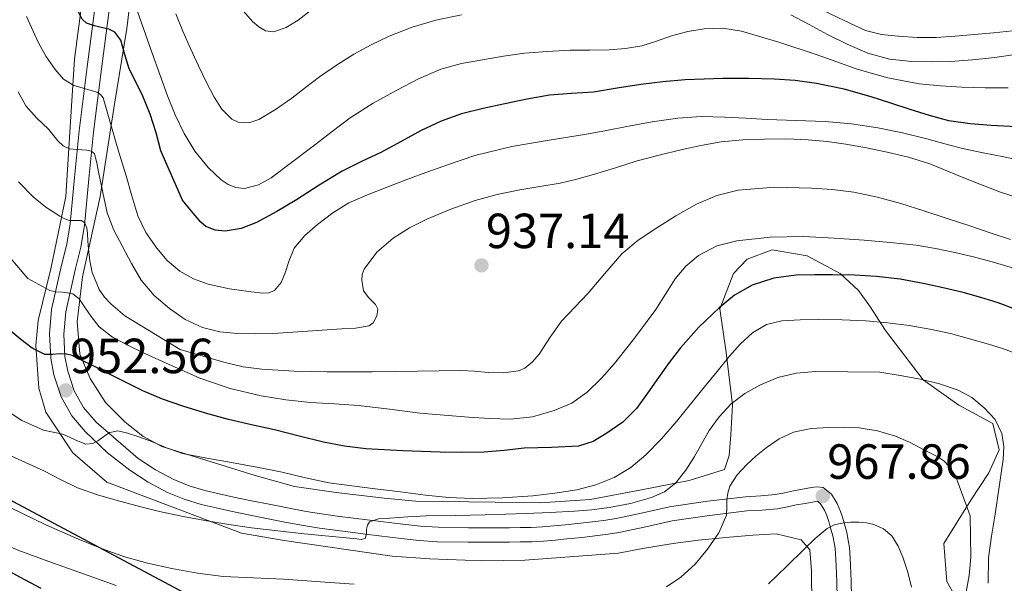
# Model space of a CAD drawing. Units: metres. Extents: x 559673 to 566537, y 4728690 to 4733379.
# Drawn here: x 561999 to 562213, y 4732499 to 4732622 of the extents above; entities that cross this region are included whole.
import ezdxf

# ---------------------------------------------------------------- set-up
doc = ezdxf.new("R2010")
doc.units = ezdxf.units.M
doc.header["$MEASUREMENT"] = 0
doc.linetypes.add('DGN Style 3', pattern=[119.94206, 85.6729, -34.26916])
for name, color, linetype, lineweight in [('Nivel 1', 7, 'Continuous', 0), ('Nivel 21', 7, 'Continuous', 0), ('Nivel 35', 7, 'Continuous', 0), ('Nivel 4', 7, 'Continuous', 0), ('Nivel 41', 7, 'Continuous', 0), ('Nivel 5', 7, 'Continuous', 0), ('Nivel 57', 7, 'Continuous', 0), ('Nivel 7', 7, 'Continuous', 0)]:
    doc.layers.add(name, color=color, linetype=linetype, lineweight=lineweight)
doc.styles.add('Style-Arial', font='txt')

# ---------------------------------------------------------------- blocks, each defined once
blk = doc.blocks.new('5PATER')
at = {"layer": 'Nivel 7', "linetype": 'Continuous', "lineweight": 0}
h = blk.add_hatch(color=51, dxfattribs=at)
edge = h.paths.add_edge_path()
edge.add_ellipse((0, 0), major_axis=(-1.1, -1.11), ratio=0.999422, start_angle=0, end_angle=360)

msp = doc.modelspace()

# ---------------------------------------------------------------- linework, layer by layer
at = {"layer": 'Nivel 1', "color": 7, "linetype": 'Continuous', "lineweight": 30}
msp.add_polyline3d([(561757.82, 4732590.51, 1007.73), (561827.92, 4732608.79, 992.04), (561837.75, 4732601.61, 988.07), (561861.85, 4732587.54, 982.37), (561945.58, 4732544.51, 975.14), (562044.36, 4732491.93, 971.47), (562133.97, 4732443.6, 986.45), (562172.59, 4732423.15, 971.02), (562280.55, 4732364.91, 979.96), (562413.21, 4732298.19, 1011.66), (562450.14, 4732283.82, 1020.23), (562551.98, 4732229.23, 1036.22), (562648.25, 4732191.25, 1050.21), (562770.58, 4732148.61, 1047.67), (562823.74, 4732118.98, 1048.8), (562849.91, 4732099.58, 1051.08), (562860.18, 4732082.87, 1052.77), (562864.49, 4732065.49, 1052.49), (562890.76, 4731974.91, 1054.74), (562981.77, 4731666.77, 1068.7), (563013.56, 4731651.67, 1070.57)], dxfattribs=at)
at = {"layer": 'Nivel 21', "color": 7, "linetype": 'Continuous', "lineweight": 0}
for points in [[(562175.62, 4732509.58, 969.32), (562175.09, 4732511.55, 969.06), (562174.74, 4732512.68, 969.05), (562174.38, 4732513.78, 969.01), (562174.09, 4732514.52, 968.71), (562173.8, 4732515.15, 968.37), (562172.99, 4732516.52, 967.79), (562172.29, 4732517.1, 967.3), (562171.55, 4732516.99, 967.25), (562169.62, 4732516.63, 967.24), (562167.69, 4732516.27, 967.17), (562165.77, 4732515.86, 966.88), (562163.63, 4732515.43, 966.56), (562160.16, 4732515.14, 966.13), (562156.96, 4732514.97, 965.71), (562148.8, 4732514.01, 964.67), (562140.65, 4732512.79, 963.73), (562134.95, 4732511.55, 963.42), (562129.08, 4732510.29, 963.2), (562126.72, 4732509.92, 962.98), (562124.4, 4732509.61, 962.77), (562121.07, 4732509.23, 962.6), (562117.75, 4732508.88, 962.53), (562115.22, 4732508.63, 962.53), (562112.65, 4732508.41, 962.53), (562110.12, 4732508.28, 962.53), (562107.62, 4732508.22, 962.53), (562105.28, 4732508.2, 962.53), (562102.94, 4732508.19, 962.53), (562096.31, 4732508.18, 962.47), (562089.61, 4732508.29, 962.24), (562085.62, 4732508.57, 961.88), (562081.71, 4732509.01, 961.49), (562074.52, 4732509.86, 961.01), (562067.32, 4732510.78, 960.61), (562063.9, 4732511.25, 960.47), (562060.46, 4732511.81, 960.34), (562056.4, 4732512.56, 960.12), (562052.37, 4732513.36, 959.9), (562048.5, 4732514.14, 959.93), (562044.62, 4732514.93, 959.86), (562041.41, 4732515.63, 959.38), (562038.15, 4732516.39, 958.85), (562034.48, 4732517.52, 958.42), (562030.86, 4732519.01, 957.94), (562026.64, 4732521.22, 957.12), (562022.66, 4732523.81, 956.29), (562017.8, 4732527.59, 955.28), (562012.9, 4732532.24, 954.27), (562009.99, 4732535.69, 953.57), (562007.68, 4732539.83, 952.83), (562006.1, 4732544.58, 951.62), (562005.42, 4732548.21, 950.36), (562005.13, 4732553.48, 948.29), (562005.6, 4732558.79, 946.48), (562007.79, 4732568.41, 944), (562008.9, 4732573.01, 942.78), (562009.65, 4732577.46, 941.34), (562010.59, 4732587.52, 937.43), (562011.64, 4732597.7, 933.44), (562013.37, 4732611.57, 928.81), (562015.17, 4732625.44, 924.18)], [(562176.62, 4732495.99, 972.56), (562176.48, 4732499.55, 971.92), (562176.34, 4732503.04, 971.06), (562176.28, 4732504.39, 970.55), (562176.22, 4732505.71, 970.06), (562176.14, 4732506.71, 969.83), (562176.02, 4732507.65, 969.63), (562175.62, 4732509.58, 969.32)]]:
    msp.add_polyline3d(points, dxfattribs=at)
at = {"layer": 'Nivel 21', "color": 7, "linetype": 'DGN Style 3', "lineweight": 0}
for points in [[(562018.26, 4732625.01, 924.18), (562016.46, 4732611.17, 928.81), (562014.74, 4732597.35, 933.44), (562013.7, 4732587.22, 937.43), (562012.74, 4732577.06, 941.34), (562011.96, 4732572.39, 942.78), (562010.82, 4732567.7, 944), (562008.69, 4732558.31, 946.48), (562008.26, 4732553.43, 948.29), (562008.52, 4732548.58, 950.36)], [(562008.52, 4732548.58, 950.36), (562009.13, 4732545.37, 951.62), (562010.55, 4732541.09, 952.83), (562012.57, 4732537.47, 953.57), (562015.28, 4732534.26, 954.27), (562024.47, 4732526.35, 956.29), (562028.21, 4732523.91, 957.12), (562032.18, 4732521.84, 957.94), (562035.53, 4732520.46, 958.42), (562038.96, 4732519.41, 958.85), (562042.1, 4732518.67, 959.38), (562045.27, 4732517.99, 959.86), (562049.12, 4732517.2, 959.93), (562052.98, 4732516.42, 959.9), (562056.99, 4732515.63, 960.12), (562061, 4732514.88, 960.34), (562064.36, 4732514.34, 960.47), (562067.73, 4732513.87, 960.61), (562074.9, 4732512.96, 961.01), (562082.07, 4732512.11, 961.49), (562085.9, 4732511.68, 961.88), (562089.75, 4732511.41, 962.24), (562096.34, 4732511.3, 962.47), (562102.93, 4732511.31, 962.53), (562105.25, 4732511.32, 962.53), (562107.57, 4732511.34, 962.53), (562110.01, 4732511.4, 962.53), (562112.44, 4732511.52, 962.53), (562114.94, 4732511.73, 962.53), (562117.43, 4732511.98, 962.53), (562120.73, 4732512.33, 962.6), (562124.02, 4732512.7, 962.77), (562126.27, 4732513, 962.98), (562128.5, 4732513.36, 963.2), (562134.29, 4732514.6, 963.42), (562140.09, 4732515.86, 963.73), (562148.38, 4732517.1, 964.67), (562156.69, 4732518.08, 965.71), (562159.94, 4732518.25, 966.13), (562163.19, 4732518.53, 966.56), (562165.14, 4732518.92, 966.88), (562167.08, 4732519.33, 967.17), (562169.05, 4732519.7, 967.24), (562171.03, 4732520.06, 967.25), (562172.27, 4732520.25, 967.3), (562173.51, 4732520.08, 967.39), (562175.37, 4732518.61, 967.79), (562176.57, 4732516.61, 968.37), (562176.97, 4732515.74, 968.71), (562177.32, 4732514.83, 969.01), (562177.72, 4732513.63, 969.05), (562178.09, 4732512.41, 969.06), (562178.66, 4732510.3, 969.32), (562179.09, 4732508.17, 969.63), (562179.25, 4732507.04, 969.83), (562179.33, 4732505.9, 970.06), (562179.4, 4732504.53, 970.55), (562179.46, 4732503.17, 971.06), (562179.6, 4732499.67, 971.92), (562179.73, 4732496.13, 972.56)]]:
    msp.add_polyline3d(points, dxfattribs=at)
at = {"layer": 'Nivel 35', "color": 92, "linetype": 'DGN Style 3', "lineweight": 0}
for points in [[(562171.19, 4732488.86, 976.34), (562170.97, 4732501.95, 973.06), (562170.63, 4732506.54, 972.22), (562168.76, 4732508.72, 971.62), (562163.32, 4732510.01, 971.47), (562158.2, 4732509.71, 971.28), (562153.19, 4732509.26, 971.25), (562146.41, 4732508.61, 971.22), (562140.92, 4732507.87, 971.22), (562134.25, 4732506.8, 971.23), (562129.03, 4732505.79, 971.23), (562108.58, 4732504.24, 970.93), (562099.46, 4732504.13, 971.09), (562087.92, 4732504.58, 970.74), (562079.72, 4732505.12, 969.74), (562056.23, 4732508.56, 967.87), (562046.93, 4732510.11, 966.72), (562017.64, 4732521.22, 962.11), (562010.2, 4732527.59, 960.72), (562004.39, 4732536.43, 958.32), (562002.8, 4732541.71, 957.92), (562002.21, 4732550.93, 956.34), (562002.68, 4732556.43, 955.14), (562005.46, 4732567.67, 951.57), (562008.69, 4732583.41, 943.06), (562009.59, 4732597.39, 938.59), (562010.62, 4732613.23, 934.03), (562014.18, 4732640.58, 926.58)], [(562024.17, 4732638.31, 924.74), (562021.99, 4732619.92, 929.49), (562019.24, 4732603.06, 937.6), (562016.2, 4732583.41, 944.35), (562012.34, 4732565.89, 948.74), (562011.2, 4732556.21, 950.99), (562011.73, 4732549.06, 951.94), (562013.97, 4732543.78, 953.49), (562017.35, 4732538.58, 954.64), (562021.64, 4732534.27, 955.73), (562025.46, 4732531.25, 956.83), (562029.62, 4732528.99, 957.87), (562049.94, 4732522.72, 960.1), (562058.5, 4732520.32, 961.22), (562067.52, 4732518.96, 962.05), (562077.96, 4732517.73, 962.67), (562084.87, 4732517.12, 963.18), (562102.12, 4732516.85, 963.42), (562111.93, 4732516.74, 964.62), (562122.81, 4732517.46, 965.07), (562133.61, 4732519.46, 965.1), (562144.36, 4732521.62, 965.84), (562152.1, 4732524, 965.86), (562153.09, 4732527.07, 965.15), (562153.43, 4732531.5, 964.24), (562153.81, 4732538.05, 962.99), (562152.46, 4732549.46, 958.35), (562151.02, 4732558.94, 956.1), (562153.99, 4732566.66, 953.36), (562157, 4732569.73, 952.21), (562162.44, 4732571.81, 952.38), (562170.09, 4732570.49, 953.04), (562177.24, 4732566.64, 954.53), (562181.26, 4732562.91, 955.73), (562183.72, 4732559.52, 956.88), (562187.11, 4732554.24, 958.34), (562195.32, 4732543.49, 960.94), (562203.08, 4732537.97, 962.61), (562210.49, 4732534, 963.3), (562211.82, 4732528.25, 963.95), (562209.61, 4732523.25, 964.59), (562205.7, 4732517.34, 966.14), (562199.8, 4732507.87, 968.72), (562200.42, 4732499.61, 969.15), (562205.19, 4732491.34, 968.22)]]:
    msp.add_polyline3d(points, dxfattribs=at)
at = {"layer": 'Nivel 4', "color": 30, "linetype": 'Continuous', "lineweight": 30, "flags": 128}
for points, elevation in [([(562019.36, 4732619.12), (562018.06, 4732619.75), (562016.67, 4732620.08), (562014.92, 4732620.54), (562013.18, 4732621.07), (562012.24, 4732621.98), (562009.58, 4732627.24), (562007.07, 4732632.56), (562005.52, 4732635.98), (562003.97, 4732639.41), (562002.41, 4732642.86), (562000.86, 4732646.32), (561999.12, 4732650.83), (561997.52, 4732655.41)], 925), ([(562215.6, 4732598.56), (562210.14, 4732598.86), (562205.5, 4732599.18), (562200.9, 4732599.85), (562196.66, 4732600.97), (562192.48, 4732602.28), (562188.25, 4732603.69), (562184.02, 4732605.08), (562178.09, 4732606.71), (562172.06, 4732607.96), (562167.48, 4732608.62), (562162.86, 4732608.94), (562157.27, 4732609.04), (562151.68, 4732609.02), (562147.61, 4732608.94), (562143.54, 4732608.76), (562138.68, 4732608.34), (562133.84, 4732607.76), (562128.7, 4732606.92), (562123.55, 4732606.08), (562118.77, 4732605.78), (562113.98, 4732605.42), (562109.1, 4732604.53), (562104.24, 4732603.52), (562099.52, 4732602.51), (562094.83, 4732601.36), (562090.37, 4732599.79), (562086.08, 4732597.76), (562081.66, 4732595.36), (562077.25, 4732592.97), (562073.05, 4732590.96), (562068.88, 4732588.89), (562063.88, 4732585.83), (562058.93, 4732582.65), (562054.65, 4732580.15), (562050.22, 4732577.74), (562046.85, 4732576.43), (562043.41, 4732575.85), (562041.24, 4732576.03), (562039.17, 4732576.86), (562038.08, 4732577.79), (562036.09, 4732580.19), (562034.1, 4732582.59), (562029.42, 4732593.31), (562028.38, 4732597.25), (562027.07, 4732601.27), (562025.44, 4732605.2), (562023.99, 4732608.2), (562022.48, 4732611.17), (562021.57, 4732614.27), (562020.66, 4732617.37), (562019.36, 4732619.12)], 925), ([(562215.44, 4732558.77), (562211.65, 4732560.22), (562207.84, 4732561.4), (562204, 4732562.46), (562199.68, 4732563.49), (562195.34, 4732564.43), (562190.28, 4732565.37), (562185.18, 4732565.99), (562180.37, 4732566.23), (562175.55, 4732566.31), (562171.62, 4732566.33), (562167.7, 4732566.25), (562162.82, 4732565.64), (562158.06, 4732564.08), (562154.26, 4732561.92), (562150.9, 4732559.18), (562146.47, 4732554.98), (562142.46, 4732550.46), (562140.05, 4732547.26), (562137.68, 4732544.03), (562135.31, 4732540.63), (562132.91, 4732537.23), (562129.95, 4732534.3)], 950), ([(562129.95, 4732534.3), (562126.43, 4732531.88), (562123.47, 4732530.09), (562120.29, 4732529.07), (562114.38, 4732528.79), (562108.48, 4732528.6), (562104.08, 4732528.15), (562099.68, 4732527.79), (562094.93, 4732527.7), (562090.18, 4732527.77), (562082.09, 4732528.02), (562074.01, 4732528.51), (562069.39, 4732529.04), (562064.81, 4732529.92), (562059.46, 4732531.26), (562054.11, 4732532.61), (562049.12, 4732533.74), (562044.13, 4732534.88), (562039.12, 4732536.21), (562034.17, 4732537.74), (562029.75, 4732539.26), (562025.45, 4732541.1), (562019.96, 4732543.85), (562014.48, 4732546.61), (562012.3, 4732547.71), (562010.11, 4732548.81), (562008.82, 4732549.11), (562007.47, 4732549.17), (562005.8, 4732549.01), (562004.14, 4732549.02), (562001.36, 4732550.36), (561998.89, 4732552.3), (561996.77, 4732554.07)], 950), ([(562003.36, 4732498.11), (561998.72, 4732500.59), (561994.09, 4732503.1), (561988.96, 4732505.88)], 975)]:
    msp.add_lwpolyline(points, dxfattribs=dict(at, elevation=elevation))
at = {"layer": 'Nivel 5', "color": 30, "linetype": 'Continuous', "lineweight": 0, "flags": 128}
for points, elevation in [([(562023.42, 4732626.19), (562027.5, 4732614.57), (562029.18, 4732609.93), (562030.85, 4732605.28), (562032.54, 4732601.13), (562034.45, 4732597.07), (562036.77, 4732593.25), (562039.68, 4732589.68), (562042.5, 4732586.98), (562044.05, 4732585.96), (562045.68, 4732585.31), (562047.59, 4732585.15), (562050.63, 4732585.92), (562053.38, 4732587.47), (562057.82, 4732590.79), (562062.24, 4732594.13), (562066.42, 4732597.33), (562070.62, 4732600.51), (562075.59, 4732603.66), (562080.78, 4732606.48), (562085.46, 4732609.01), (562090.34, 4732611.1)], 920), ([(562046.9, 4732624.29), (562049.33, 4732621.43), (562050.71, 4732620.26), (562052.19, 4732619.42), (562053.9, 4732619.21), (562056.7, 4732620.13), (562059.3, 4732621.74), (562062.9, 4732624.59)], 910), ([(562173.55, 4732623.87), (562178.12, 4732621.64), (562182.77, 4732619.51), (562186.24, 4732618.59), (562189.84, 4732618.23), (562193.98, 4732617.95), (562198.11, 4732617.95), (562202.28, 4732618.23), (562206.45, 4732618.59), (562210.6, 4732618.98), (562214.74, 4732619.45)], 910), ([(562000.16, 4732622.51), (562002.66, 4732616.93), (562004.34, 4732613.88), (562006.4, 4732611.01), (562008.22, 4732608.93), (562010.48, 4732607.53), (562011.73, 4732607.17), (562012.98, 4732606.81), (562014.22, 4732606.45), (562015.46, 4732606.06), (562016.29, 4732605.59), (562016.82, 4732604.83), (562017.42, 4732602.79), (562019.79, 4732594.48), (562020.82, 4732591.17), (562021.86, 4732587.85), (562023.1, 4732583.53), (562024.35, 4732579.2), (562026.11, 4732575.52), (562028.51, 4732572.13), (562030.8, 4732569.43), (562033.52, 4732567.13), (562036.48, 4732565.45), (562039.66, 4732564.3), (562044.34, 4732563.29), (562049.04, 4732562.67), (562051.6, 4732562.33), (562052.89, 4732562.42), (562054.14, 4732562.94), (562055.61, 4732564.68), (562056.46, 4732566.75), (562057.32, 4732569.48), (562058.38, 4732572.11), (562060.72, 4732574.92), (562063.5, 4732577.31), (562066.8, 4732579.85), (562070.32, 4732581.97), (562074.34, 4732583.75), (562078.42, 4732585.37), (562082.34, 4732586.84), (562086.27, 4732588.29), (562091.98, 4732590.36), (562097.74, 4732592.3), (562105.75, 4732594.24), (562113.87, 4732595.64), (562117.94, 4732596.26), (562122, 4732596.91), (562126.39, 4732597.76), (562130.78, 4732598.64), (562136.32, 4732599.63), (562141.89, 4732600.44), (562147.01, 4732600.77), (562152.13, 4732600.67), (562156.74, 4732600.4), (562161.36, 4732600.14), (562167.67, 4732599.92), (562173.98, 4732599.69), (562179.72, 4732599.18), (562185.42, 4732598.3), (562190.79, 4732597.21), (562196.11, 4732595.95), (562199.99, 4732594.84), (562203.89, 4732593.8), (562208.37, 4732592.87), (562212.86, 4732591.98), (562216.57, 4732591.24)], 930), ([(562032.62, 4732623.14), (562034.19, 4732619.34), (562035.86, 4732615.57), (562037.57, 4732611.81), (562039.23, 4732608.36), (562040.99, 4732604.96), (562042.64, 4732602.4), (562044.83, 4732600.22), (562046.19, 4732599.54), (562048.53, 4732599.39), (562050.69, 4732600.13), (562054.34, 4732602.34), (562057.87, 4732604.78), (562060.88, 4732607.11), (562063.9, 4732609.41), (562067.6, 4732611.93), (562071.41, 4732614.32), (562075.18, 4732616.39), (562079.09, 4732618.24), (562084.08, 4732620.23), (562089.23, 4732621.77), (562094.81, 4732622.93)], 915), ([(562166.5, 4732622.89), (562170.51, 4732620.82), (562174.46, 4732618.62), (562178.79, 4732616.49), (562183.26, 4732614.57), (562188, 4732613.26), (562192.85, 4732612.73), (562197.04, 4732612.64), (562201.22, 4732612.78), (562206.06, 4732613.1), (562210.88, 4732613.59), (562216.27, 4732614.41)], 915), ([(562090.34, 4732611.1), (562094.83, 4732612.28), (562099.39, 4732613.12), (562103.96, 4732613.92), (562108.54, 4732614.56), (562113.5, 4732614.95), (562118.46, 4732615.18), (562122.71, 4732615.23), (562126.96, 4732615.28), (562130.52, 4732615.55), (562134.05, 4732616.16), (562137.29, 4732617.2), (562140.51, 4732618.33), (562144.07, 4732619.24), (562147.66, 4732619.88), (562151.71, 4732620.03), (562155.73, 4732619.37), (562163.92, 4732616.93), (562172.02, 4732614.27), (562176.48, 4732612.67), (562180.94, 4732611.08), (562187.6, 4732609.16), (562194.4, 4732607.88), (562199.05, 4732607.44), (562203.71, 4732607.19), (562208.78, 4732607.03), (562213.84, 4732606.99)], 920), ([(562216.44, 4732582.91), (562212.13, 4732584.3), (562207.61, 4732586.07), (562203.1, 4732587.88), (562199.92, 4732589.19), (562196.74, 4732590.49), (562192.14, 4732591.94), (562187.44, 4732593.03), (562182.99, 4732593.96), (562178.51, 4732594.75), (562174.42, 4732595.31), (562170.3, 4732595.71), (562165.55, 4732595.9), (562160.8, 4732595.88), (562156.08, 4732595.73), (562151.36, 4732595.26), (562146.95, 4732594.47), (562142.58, 4732593.5), (562137.82, 4732592.36), (562133.09, 4732591.12), (562128.33, 4732589.64), (562123.58, 4732588.14), (562119.96, 4732587.16), (562116.3, 4732586.3), (562111.9, 4732585.56), (562107.49, 4732584.86), (562102.62, 4732583.79), (562097.81, 4732582.49), (562092.49, 4732580.64), (562087.28, 4732578.45), (562083.54, 4732576.55), (562079.95, 4732574.32), (562076.41, 4732571.29), (562073.62, 4732567.57), (562073.2, 4732566.44), (562073.12, 4732565.2), (562073.52, 4732562.86), (562074.64, 4732561.34), (562076.14, 4732559.89), (562076.59, 4732558.89), (562076.38, 4732557.39), (562075.61, 4732555.88), (562074.75, 4732555.28), (562071.77, 4732554.75), (562068.78, 4732554.62), (562061.31, 4732554.09), (562053.84, 4732553.61), (562049.97, 4732553.51), (562046.1, 4732553.57), (562042.26, 4732553.92), (562038.48, 4732554.86), (562034.71, 4732556.63), (562031.28, 4732559.05), (562027.93, 4732561.87), (562025.14, 4732565.15), (562022.99, 4732568.77), (562021.07, 4732572.49), (562019.19, 4732576.07), (562017.73, 4732579.79), (562016.74, 4732584.26), (562015.82, 4732588.75), (562015.43, 4732590.72), (562014.93, 4732592.69), (562014.26, 4732593.27), (562013.28, 4732593.45), (562012.22, 4732593.54), (562011.17, 4732593.63), (562010.33, 4732593.67), (562009.49, 4732593.76), (562008.12, 4732594.37), (562007, 4732595.47), (562004.96, 4732598), (562002.37, 4732600.43), (562000.03, 4732603.09), (561998.33, 4732606.12)], 935), ([(562163, 4732585.38), (562155.02, 4732584.78), (562150.39, 4732583.62), (562145.97, 4732581.69), (562141.44, 4732579.18), (562137.09, 4732576.43), (562133.26, 4732573.85), (562129.73, 4732570.91), (562126.01, 4732566.66), (562122.4, 4732562.35), (562119.51, 4732559.32), (562116.62, 4732556.28), (562114.12, 4732552.75), (562111.7, 4732549.08), (562110.26, 4732547.4), (562108.59, 4732546.01), (562107.26, 4732545.44), (562103.94, 4732545.01), (562100.61, 4732545.12), (562097.66, 4732545.37), (562094.7, 4732545.52), (562089.98, 4732545.45), (562085.26, 4732545.37), (562080.34, 4732545.3), (562075.41, 4732545.23), (562070.45, 4732545.21), (562065.49, 4732545.23), (562058.43, 4732545.39), (562051.38, 4732545.82), (562047.34, 4732546.33), (562043.39, 4732547.25), (562038.51, 4732548.66), (562033.63, 4732550.08), (562021.56, 4732557.39), (562018.48, 4732560.03), (562017.09, 4732561.46), (562015.95, 4732563.12), (562014.45, 4732566.86), (562013.96, 4732569.41), (562013.65, 4732571.98), (562013.52, 4732573.65), (562013.41, 4732575.31), (562013.29, 4732576.56), (562012.74, 4732577.73), (562012.02, 4732578.13), (562011.19, 4732578.13), (562009.54, 4732578.13), (562008.46, 4732578.55), (562007.42, 4732579.07), (562004.39, 4732581.05), (562001.63, 4732583.33), (561998.42, 4732586.58)], 940), ([(562214.34, 4732574.02), (562210.34, 4732575.35), (562205.43, 4732576.98), (562200.53, 4732578.6), (562195.48, 4732580.25), (562190.42, 4732581.87), (562185.35, 4732583.26), (562180.18, 4732584.33), (562175.58, 4732584.91), (562170.98, 4732585.2), (562163, 4732585.38)], 940), ([(562206.27, 4732570.23), (562202.19, 4732571.23), (562198, 4732572.1), (562193.78, 4732572.76), (562188.14, 4732573.39), (562182.5, 4732573.88), (562175.91, 4732574.34), (562169.33, 4732574.67), (562162.02, 4732574.53), (562154.72, 4732573.72), (562150.43, 4732572.66), (562146.42, 4732570.57), (562143.62, 4732568.22), (562141.36, 4732565.45), (562139.24, 4732562.11), (562137.09, 4732558.8), (562134.82, 4732555.68), (562132.51, 4732552.59), (562130.33, 4732549.82), (562128.1, 4732547.08), (562125.28, 4732543.87), (562122.21, 4732540.83), (562118.84, 4732538.45), (562115.01, 4732536.8), (562110.28, 4732535.43), (562105.49, 4732534.94), (562100.9, 4732535.09), (562096.32, 4732535.37), (562091.08, 4732535.8), (562085.86, 4732536.27), (562079.13, 4732537.08), (562072.42, 4732537.9), (562067.19, 4732538.24), (562061.95, 4732538.53), (562056.58, 4732539.11), (562051.25, 4732540), (562044.45, 4732541.6), (562037.85, 4732543.89), (562033.78, 4732545.64), (562029.74, 4732547.45), (562025.88, 4732549.25), (562022.03, 4732551.09), (562018.85, 4732552.81), (562015.98, 4732555.02), (562014.23, 4732557.24), (562012.62, 4732559.57), (562011.58, 4732561.13), (562010.22, 4732562.19), (562009.06, 4732562.39), (562007.9, 4732562.56), (562006.54, 4732562.65), (562005.25, 4732562.96), (562002.85, 4732564.25), (562000.45, 4732565.55), (561994.17, 4732572.8)], 945), ([(562214.97, 4732567.81), (562210.32, 4732569.15), (562206.27, 4732570.23)], 945), ([(562215.58, 4732549.23), (562212.58, 4732550.32), (562209.54, 4732551.23), (562205.42, 4732552.42), (562201.28, 4732553.55), (562196.78, 4732554.54), (562192.24, 4732555.31), (562187.55, 4732555.91), (562182.85, 4732556.31), (562177.66, 4732556.53), (562172.46, 4732556.62), (562168.51, 4732556.58), (562164.56, 4732556.33), (562161.18, 4732555.53), (562158.14, 4732553.74), (562155.5, 4732551.27), (562153.17, 4732548.62), (562150.44, 4732545.29), (562147.73, 4732541.96), (562144.68, 4732538.18), (562141.63, 4732534.4), (562138.38, 4732530.69), (562134.91, 4732527.15), (562131.68, 4732524.42), (562128.03, 4732522.24), (562124.04, 4732520.63), (562119.9, 4732519.6), (562115.13, 4732518.81), (562110.34, 4732518.27), (562103.73, 4732517.81), (562097.12, 4732517.71), (562092.06, 4732517.93), (562087.02, 4732518.4), (562081.52, 4732519.1), (562076.01, 4732519.81), (562070.99, 4732520.43), (562065.97, 4732521.07), (562060.87, 4732522.15), (562055.81, 4732523.39), (562050.3, 4732524.47), (562044.78, 4732525.53), (562039.42, 4732526.45), (562034.08, 4732527.45), (562030.59, 4732528.7), (562027.18, 4732530.19), (562024.57, 4732531.11), (562021.93, 4732531.95), (562020.05, 4732532.38), (562018.25, 4732532.06), (562017.46, 4732531.53), (562016.67, 4732530.97), (562015.66, 4732530.26), (562014.62, 4732529.65), (562013.06, 4732529.52), (562011.42, 4732530.14), (562008.06, 4732531.68), (562005.94, 4732532.08), (562003.82, 4732532.56), (561999.15, 4732534.63), (561994.86, 4732537.5)], 955), ([(562019.63, 4732498.78), (562011.55, 4732501.68), (562005.02, 4732504.01), (561998.51, 4732506.37), (561994.74, 4732507.98), (561991.14, 4732509.95), (561984.37, 4732514.71), (561980.16, 4732518.29), (561973.4, 4732524.54), (561966.88, 4732531.01), (561962.58, 4732535.45), (561958.37, 4732539.98), (561954.06, 4732544.82), (561950.11, 4732549.93), (561947.84, 4732553.58)], 970), ([(562209.44, 4732499.23), (562209.54, 4732504.75), (562210.16, 4732509.51), (562210.98, 4732514.25), (562211.84, 4732520.2), (562212.69, 4732526.15), (562212.86, 4732528.99), (562212.46, 4732531.83), (562210.98, 4732534.87), (562208.61, 4732537.43), (562205.89, 4732539.63), (562202.9, 4732541.23), (562198.84, 4732542.66), (562194.7, 4732543.67), (562190.29, 4732544.43), (562185.87, 4732545.19), (562171.98, 4732545.32), (562167.65, 4732544.92), (562163.64, 4732543.99), (562159.78, 4732542.36), (562156.48, 4732540.56), (562153.52, 4732538.24), (562150.94, 4732535.48), (562148.75, 4732532.46), (562147.12, 4732529.63), (562145.52, 4732526.8), (562143.62, 4732523.84), (562141.41, 4732521.04), (562138.99, 4732519.11), (562136.16, 4732517.88), (562131.59, 4732516.57), (562126.96, 4732515.71), (562123.18, 4732515.24), (562119.39, 4732514.91), (562114.13, 4732514.64), (562108.86, 4732514.41), (562104.41, 4732514.26), (562099.95, 4732514.12), (562093.53, 4732514.02), (562087.12, 4732513.93), (562083.16, 4732513.71), (562079.21, 4732513.37), (562076.98, 4732513.31), (562074.8, 4732512.61), (562074.34, 4732511.88), (562074.16, 4732511.02), (562074.18, 4732509.91), (562073.84, 4732508.96), (562072.96, 4732508.77), (562072.08, 4732508.93), (562060.57, 4732509.99), (562049.09, 4732511.31), (562044.22, 4732512.02), (562039.37, 4732512.81), (562034.23, 4732513.78), (562029.1, 4732514.86), (562024.77, 4732515.92), (562020.46, 4732517.09), (562015.82, 4732518.4), (562011.28, 4732520.01), (562007.56, 4732521.83), (562003.89, 4732523.73), (561999.92, 4732525.53), (561995.95, 4732527.33)], 960), ([(562192.5, 4732529.83), (562189.25, 4732531.21), (562185.36, 4732532.37), (562181.39, 4732533.03), (562178.13, 4732533.2), (562174.86, 4732533.13), (562170.94, 4732532.89), (562167.06, 4732532.11), (562163.97, 4732530.65), (562161.17, 4732528.7), (562158.93, 4732526.95), (562156.82, 4732525.04), (562154.79, 4732522.86), (562153.23, 4732520.33), (562152.8, 4732518.87), (562152.59, 4732517.39), (562152.6, 4732515.7), (562152.5, 4732514.03), (562150.8, 4732510.19), (562148.34, 4732506.68), (562145.66, 4732503.43), (562142.59, 4732500.54), (562139.45, 4732498.44)], 965), ([(562204.62, 4732496.92), (562205.32, 4732500.93), (562205.7, 4732504.95), (562205.63, 4732509.44), (562205.57, 4732513.93), (562202.35, 4732522.61), (562200.88, 4732524.75), (562199.82, 4732525.88), (562198.51, 4732526.75), (562195.63, 4732528.22), (562192.5, 4732529.83)], 965), ([(562071.5, 4732499.08), (562066.19, 4732499.41), (562061.15, 4732499.76), (562056.11, 4732500.11), (562049.54, 4732500.39), (562042.96, 4732500.69), (562037.34, 4732501.41), (562031.76, 4732502.49), (562026.49, 4732503.65), (562021.29, 4732505.09), (562016.67, 4732506.7), (562012.12, 4732508.54), (562004.38, 4732511.98), (561996.75, 4732515.66)], 965), ([(562192.75, 4732498.39), (562192, 4732501.68), (562190.88, 4732504.89), (562189.88, 4732507.32), (562188.45, 4732509.58), (562186.69, 4732511.08), (562184.59, 4732511.99), (562182.94, 4732512.39), (562181.28, 4732512.55), (562179.49, 4732512.53), (562177.7, 4732512.31), (562175.96, 4732511.94), (562174.38, 4732511.16), (562171.82, 4732508.95), (562169.39, 4732506.65), (562165.54, 4732502.87), (562161.65, 4732499.13)], 970)]:
    msp.add_lwpolyline(points, dxfattribs=dict(at, elevation=elevation))
at = {"layer": 'Nivel 57', "color": 92, "linetype": 'DGN Style 3', "lineweight": 0}
for points in [[(562171.19, 4732488.86, 976.34), (562170.97, 4732501.95, 973.06), (562170.63, 4732506.54, 972.22), (562168.76, 4732508.72, 971.62), (562163.32, 4732510.01, 971.47), (562158.2, 4732509.71, 971.28), (562153.19, 4732509.26, 971.25), (562146.41, 4732508.61, 971.22), (562140.92, 4732507.87, 971.22), (562134.25, 4732506.8, 971.23), (562129.03, 4732505.79, 971.23), (562108.58, 4732504.24, 970.93), (562099.46, 4732504.13, 971.09), (562087.92, 4732504.58, 970.74), (562079.72, 4732505.12, 969.74), (562056.23, 4732508.56, 967.87), (562046.93, 4732510.11, 966.72), (562017.64, 4732521.22, 962.11), (562010.2, 4732527.59, 960.72), (562004.39, 4732536.43, 958.32), (562002.8, 4732541.71, 957.92), (562002.21, 4732550.93, 956.34), (562002.68, 4732556.43, 955.14), (562005.46, 4732567.67, 951.57), (562008.69, 4732583.41, 943.06), (562009.59, 4732597.39, 938.59), (562010.62, 4732613.23, 934.03), (562014.18, 4732640.58, 926.58)], [(562024.17, 4732638.31, 924.74), (562021.99, 4732619.92, 929.49), (562019.24, 4732603.06, 937.6), (562016.2, 4732583.41, 944.35), (562012.34, 4732565.89, 948.74), (562011.2, 4732556.21, 950.99), (562011.73, 4732549.06, 951.94), (562013.97, 4732543.78, 953.49), (562017.35, 4732538.58, 954.64), (562021.64, 4732534.27, 955.73), (562025.46, 4732531.25, 956.83), (562029.62, 4732528.99, 957.87), (562049.94, 4732522.72, 960.1), (562058.5, 4732520.32, 961.22), (562067.52, 4732518.96, 962.05), (562077.96, 4732517.73, 962.67), (562084.87, 4732517.12, 963.18), (562102.12, 4732516.85, 963.42), (562111.93, 4732516.74, 964.62), (562122.81, 4732517.46, 965.07), (562133.61, 4732519.46, 965.1), (562144.36, 4732521.62, 965.84), (562152.1, 4732524, 965.86), (562153.09, 4732527.07, 965.15), (562153.43, 4732531.5, 964.24), (562153.81, 4732538.05, 962.99), (562152.46, 4732549.46, 958.35), (562151.02, 4732558.94, 956.1), (562153.99, 4732566.66, 953.36), (562157, 4732569.73, 952.21), (562162.44, 4732571.81, 952.38), (562170.09, 4732570.49, 953.04), (562177.24, 4732566.64, 954.53), (562181.26, 4732562.91, 955.73), (562183.72, 4732559.52, 956.88), (562187.11, 4732554.24, 958.34), (562195.32, 4732543.49, 960.94), (562203.08, 4732537.97, 962.61), (562210.49, 4732534, 963.3), (562211.82, 4732528.25, 963.95), (562209.61, 4732523.25, 964.59), (562205.7, 4732517.34, 966.14), (562199.8, 4732507.87, 968.72), (562200.42, 4732499.61, 969.15), (562205.19, 4732491.34, 968.22)]]:
    msp.add_polyline3d(points, dxfattribs=at)

# ---------------------------------------------------------------- block references
at = {"layer": 'Nivel 7', "color": 51, "linetype": 'Continuous', "lineweight": 0}
for p in [(562099.17, 4732568.4, 937.14), (562008.67, 4732541.2, 952.56), (562173.47, 4732518.22, 967.86)]:
    msp.add_blockref('5PATER', p, dxfattribs=at)

# ---------------------------------------------------------------- texts
at = {"layer": 'Nivel 41', "color": 7, "linetype": 'Continuous', "lineweight": 0, "style": 'Style-Arial'}
for s, p in [('937.14', (562100.13, 4732572.15, 937.14)), ('952.56', (562009.63, 4732544.95, 952.56)), ('967.86', (562174.43, 4732521.97, 967.86))]:
    msp.add_text(s, height=7.5, dxfattribs=at).set_placement(p)

doc.saveas('drawing.dxf')
